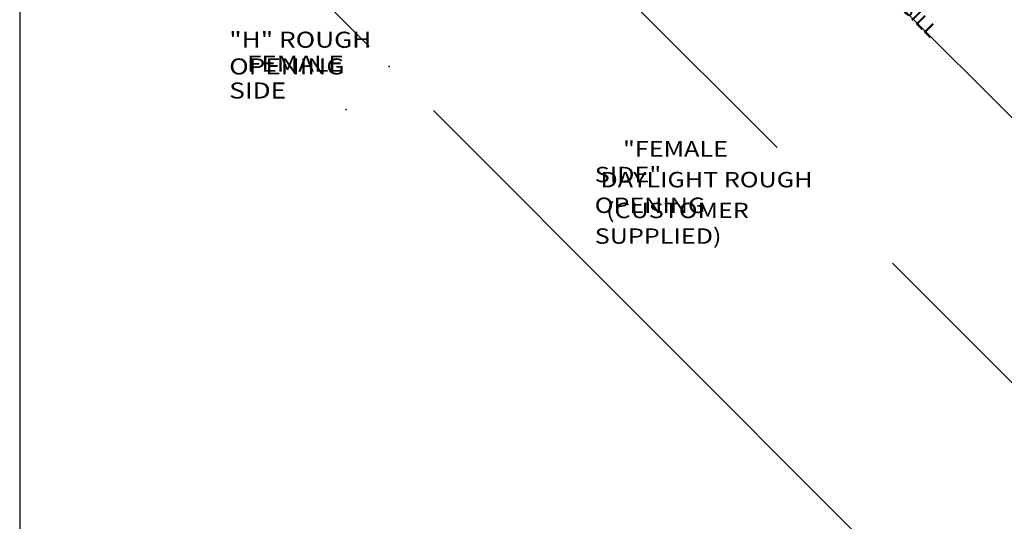
# Model space of a CAD drawing. Extents: x -46.7 to 34, y -43.8 to 49.4.
# Drawn here: x -46.7 to -16, y -9.9 to 5.8 of the extents above; entities that cross this region are included whole.
import ezdxf

# ---------------------------------------------------------------- set-up
doc = ezdxf.new("R2010")
doc.units = 0
doc.header["$MEASUREMENT"] = 0
doc.linetypes.add('C_SOLID_L', pattern=[0])
doc.linetypes.add('C_SOLID_M', pattern=[0])
doc.layers.get('0').update_dxf_attribs({"color": 8, "linetype": 'C_SOLID_M'})
doc.layers.add('DITTOS', color=7, linetype='C_SOLID_M')
doc.styles.get("Standard").update_dxf_attribs({"font": 'monotxt', "height": 0.164063})
doc.dimstyles.get("Standard").update_dxf_attribs({"dimtxt": 0.16, "dimasz": 0.18, "dimexe": 0.18, "dimexo": 0.06, "dimgap": 0.09, "dimtad": 1, "dimcen": 0.09, "dimazin": 3, "dimtfac": 1, "dimtix": 1, "dimtmove": 0, "dimatfit": 3, "dimtolj": 1, "dimtzin": 0})

# ---------------------------------------------------------------- blocks, each defined once
blk = doc.blocks.new('D_0003_')
at = {"linetype": 'CONTINUOUS'}
blk.add_line((-46.741, 33.525), (-46.741, -41.942), dxfattribs=at)
blk = doc.blocks.new('D_0016_')
at = {"linetype": 'CONTINUOUS'}
blk.add_line((-30.29, -5.715), (5.715, -5.715), dxfattribs=at)
blk = doc.blocks.new('CCD_OARWF')
at = {"color": 0}
blk.add_solid([(0.131, 0.023), (0.02, 0), (0.131, -0.023)], dxfattribs=at).dxf.unprotected_set("ltscale", 0)
blk = doc.blocks.new('CCD_OARWFRT')
at = {"color": 0}
blk.add_solid([(0.131, 0.023), (0.02, 0), (0.131, -0.023)], dxfattribs=at).dxf.unprotected_set("ltscale", 0)
blk = doc.blocks.new('*D61')
at = {"color": 0}
for p, q in [((-25.834, 17.535), (-34.701, 8.667)), ((-34.638, 8.731), (-29.007, 3.1)), ((-27.007, 1.1), (-8.912, -16.995)), ((-0.039, -8.121), (-8.976, -17.058))]:
    blk.add_line(p, q, dxfattribs=at).dxf.unprotected_set("ltscale", 0)
at = {"color": 0, "linetype": 'C_SOLID_L'}
for name, p, rotation in [('CCD_OARWF', (-34.638, 8.731), 314.9999999999997), ('CCD_OARWFRT', (-8.912, -16.995), 134.9999999999998)]:
    blk.add_blockref(name, p, dxfattribs=dict(at, rotation=rotation)).dxf.unprotected_set("ltscale", 0)
at = {"linetype": 'C_SOLID_L', "char_height": 0.5, "attachment_point": 7}
for s, insert in [('\\W1.20;"H" ROUGH OPENING', (-33.377, 2.225)), ('\\W1.20;   FEMALE SIDE', (-33.377, 1.475))]:
    blk.add_mtext(s, dxfattribs=dict(at, insert=insert)).dxf.unprotected_set("ltscale", 0)
blk = doc.blocks.new('*D64')
at = {"color": 0}
for p, q in [((-25.587, 17.335), (-29.694, 13.229)), ((-29.631, 13.292), (-16.284, -0.055)), ((-12.684, -3.655), (-4.122, -12.216))]:
    blk.add_line(p, q, dxfattribs=at).dxf.unprotected_set("ltscale", 0)
at = {"color": 0, "linetype": 'C_SOLID_L'}
for name, p, rotation in [('CCD_OARWF', (-29.631, 13.292), 314.9999999999997), ('CCD_OARWFRT', (-4.122, -12.216), 134.9999999999998)]:
    blk.add_blockref(name, p, dxfattribs=dict(at, rotation=rotation)).dxf.unprotected_set("ltscale", 0)
at = {"linetype": 'C_SOLID_L', "char_height": 0.48, "attachment_point": 7}
for s, insert in [('\\W1.20;     "FEMALE SIDE"', (-21.972, -1.135)), ('\\W1.20; DAYLIGHT ROUGH OPENING', (-21.972, -2.095)), ('\\W1.20;  (CUSTOMER SUPPLIED)', (-21.972, -3.055))]:
    blk.add_mtext(s, dxfattribs=dict(at, insert=insert)).dxf.unprotected_set("ltscale", 0)
blk = doc.blocks.new('D_0021_')
at = {"linetype": 'CONTINUOUS'}
for p in [(-28.382, 2.475), (-29.729, 1.128)]:
    blk.add_point(p, dxfattribs=at).dxf.unprotected_set("ltscale", 0)
at = {"linetype": 'C_SOLID_L', "insert": (-18.336, 9.228), "char_height": 0.4, "attachment_point": 7, "rotation": 315}
blk.add_mtext('\\W1.20;OUTSIDE EDGE OF HEAD/SILL FEMALE SIDE', dxfattribs=at).dxf.unprotected_set("ltscale", 0)
at = {"linetype": 'CONTINUOUS'}
for base, p1, p2, text, picture, middle in [((-28.382, 2.475), (-25.772, 17.597), (0.023, -8.059), '"H" ROUGH OPENING\\P   FEMALE SIDE', '*D61', (-28.382, 2.975)), ((-15.444, -0.895), (-25.526, 17.397), (6.765, -1.33), '     "FEMALE SIDE"\\P DAYLIGHT ROUGH OPENING\\P  (CUSTOMER SUPPLIED)', '*D64', (-15.444, -0.395))]:
    dim = blk.add_linear_dim(base=base, p1=p1, p2=p2, angle=315, text=text, dimstyle='STANDARD', dxfattribs=at)
    dim.commit()
    dim.dimension.update_dxf_attribs({"geometry": picture, "text_midpoint": middle})
    dim.dimension.dxf.unprotected_set("ltscale", 0)
blk = doc.blocks.new('D_0015_')
at = {"layer": 'DITTOS', "linetype": 'CONTINUOUS', "rotation": 315}
blk.add_blockref('D_0016_', (0, 0), dxfattribs=at).dxf.unprotected_set("ltscale", 0)
at = {"layer": 'DITTOS', "linetype": 'CONTINUOUS'}
blk.add_blockref('D_0021_', (0, 0), dxfattribs=at).dxf.unprotected_set("ltscale", 0)

msp = doc.modelspace()

# ---------------------------------------------------------------- block references
at = {"layer": 'DITTOS', "linetype": 'CONTINUOUS'}
for name, p in [('D_0015_', (-6.826, 1.826)), ('D_0003_', (0, -1.905))]:
    msp.add_blockref(name, p, dxfattribs=at).dxf.unprotected_set("ltscale", 0)

doc.saveas('drawing.dxf')
